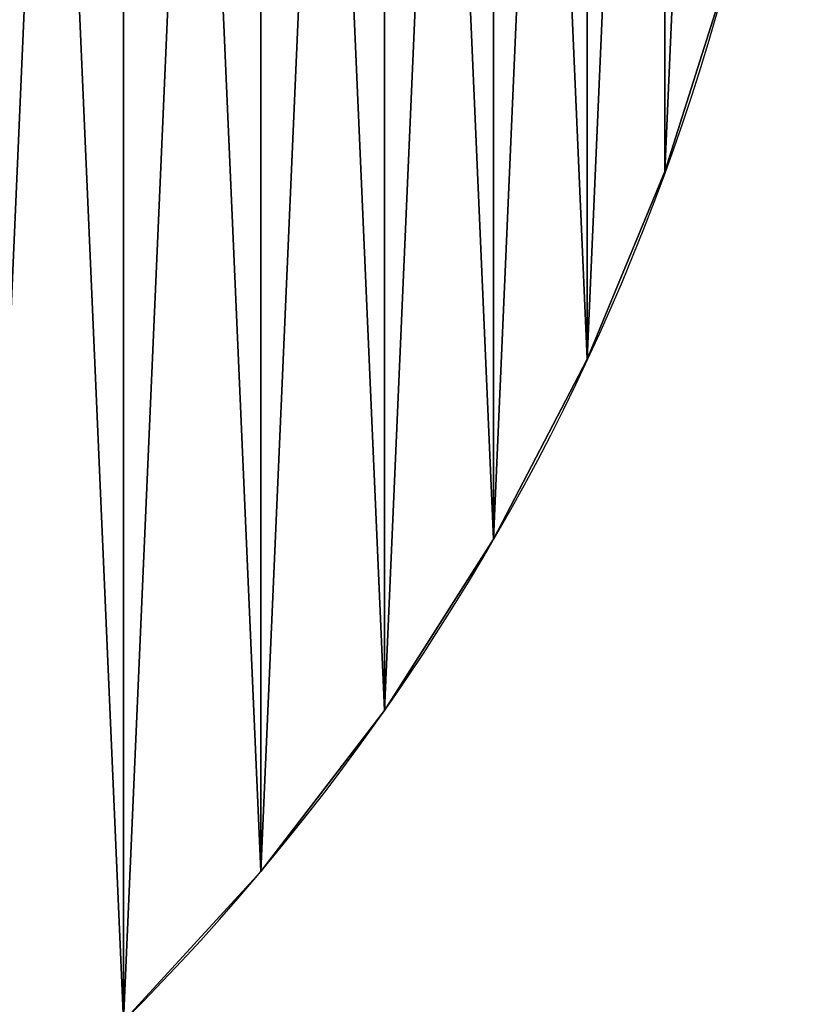
# Model space of a CAD drawing. Extents: x 0 to 285, y 0 to 523.
# Drawn here: x 195 to 222, y 387 to 420 of the extents above; entities that cross this region are included whole.
import ezdxf

# ---------------------------------------------------------------- set-up
doc = ezdxf.new("R2010")
doc.units = 0
doc.layers.get('0').update_dxf_attribs({"color": 13, "linetype": 'CONTINUOUS'})

# ---------------------------------------------------------------- blocks, each defined once
blk = doc.blocks.new('GROUP_2')
at = {"color": 253}
for p, q in [((155.175, 52.638), (155.175, 52.638, 40)), ((152.505, 46.191), (152.505, 46.191, 40)), ((149.282, 40), (149.282, 40, 40)), ((145.532, 34.114), (145.532, 34.114, 40)), ((141.284, 28.577), (141.284, 28.577, 40))]:
    blk.add_line(p, q, dxfattribs=at)
at = {"color": 253, "extrusion": (0, 0, -1)}
for centre in [(-80, 80), (-80, 80, -40)]:
    blk.add_circle(centre, 80, dxfattribs=at)
at = {"color": 253}
mesh = blk.add_polyface(dxfattribs=at)
corners = [(0.304, 86.972), (0.304, 73.028), (0, 80), (1.215, 93.892), (1.215, 66.108), (2.726, 100.706), (2.726, 59.294), (4.825, 107.362), (4.825, 52.638), (7.495, 113.809), (7.495, 46.191), (10.718, 120), (10.718, 40), (14.468, 125.886), (14.468, 34.114), (18.716, 131.423), (18.716, 28.577), (23.431, 136.569), (23.431, 23.431), (28.577, 141.284), (28.577, 18.716), (34.114, 145.532), (34.114, 14.468), (40, 149.282), (40, 10.718), (46.191, 152.505), (46.191, 7.495), (52.638, 155.175), (52.638, 4.825), (59.294, 157.274), (59.294, 2.726), (66.108, 158.785), (66.108, 1.215), (73.028, 159.696), (73.028, 0.304), (80, 160), (80, 0), (86.972, 159.696), (86.972, 0.304), (93.892, 158.785), (93.892, 1.215), (100.706, 157.274), (100.706, 2.726), (107.362, 155.175), (107.362, 4.825), (113.809, 152.505), (113.809, 7.495), (120, 149.282), (120, 10.718), (125.886, 145.532), (125.886, 14.468), (131.423, 141.284), (131.423, 18.716), (136.569, 136.569), (136.569, 23.431), (141.284, 131.423), (141.284, 28.577), (145.532, 125.886), (145.532, 34.114), (149.282, 120), (149.282, 40), (152.505, 113.809), (152.505, 46.191), (155.175, 107.362), (155.175, 52.638), (157.274, 100.706), (157.274, 59.294), (158.785, 93.892), (158.785, 66.108), (159.696, 86.972), (159.696, 73.028), (160, 80)]
mesh.append_faces([[corners[k] for k in face] for face in [(0, 1, 2), (70, 69, 71)]], dxfattribs={"vtx0": -1, "color": 253})
mesh.append_faces([[corners[k] for k in face] for face in [(1, 3, 4), (4, 5, 6), (6, 7, 8), (8, 9, 10), (10, 11, 12), (12, 13, 14), (14, 15, 16), (16, 17, 18), (18, 19, 20), (20, 21, 22), (22, 23, 24), (24, 25, 26), (26, 27, 28), (28, 29, 30), (30, 31, 32), (32, 33, 34), (34, 35, 36), (36, 37, 38), (38, 39, 40), (40, 41, 42), (42, 43, 44), (44, 45, 46), (46, 47, 48), (48, 49, 50), (50, 51, 52), (52, 53, 54), (54, 55, 56), (56, 57, 58), (58, 59, 60), (60, 61, 62), (62, 63, 64), (64, 65, 66), (66, 67, 68), (68, 69, 70)]], dxfattribs={"vtx0": -1, "vtx1": -1, "color": 253})
mesh.append_faces([[corners[k] for k in face] for face in [(1, 0, 3), (4, 3, 5), (6, 5, 7), (8, 7, 9), (10, 9, 11), (12, 11, 13), (14, 13, 15), (16, 15, 17), (18, 17, 19), (20, 19, 21), (22, 21, 23), (24, 23, 25), (26, 25, 27), (28, 27, 29), (30, 29, 31), (32, 31, 33), (34, 33, 35), (36, 35, 37), (38, 37, 39), (40, 39, 41), (42, 41, 43), (44, 43, 45), (46, 45, 47), (48, 47, 49), (50, 49, 51), (52, 51, 53), (54, 53, 55), (56, 55, 57), (58, 57, 59), (60, 59, 61), (62, 61, 63), (64, 63, 65), (66, 65, 67), (68, 67, 69)]], dxfattribs={"vtx0": -1, "vtx2": -1, "color": 253})
mesh = blk.add_polyface(dxfattribs=at)
corners = [(0.304, 73.028, 40), (0.304, 86.972, 40), (0, 80, 40), (1.215, 66.108, 40), (1.215, 93.892, 40), (2.726, 59.294, 40), (2.726, 100.706, 40), (4.825, 107.362, 40), (4.825, 52.638, 40), (7.495, 113.809, 40), (7.495, 46.191, 40), (10.718, 120, 40), (10.718, 40, 40), (14.468, 125.886, 40), (14.468, 34.114, 40), (18.716, 131.423, 40), (18.716, 28.577, 40), (23.431, 136.569, 40), (23.431, 23.431, 40), (28.577, 141.284, 40), (28.577, 18.716, 40), (34.114, 145.532, 40), (34.114, 14.468, 40), (40, 149.282, 40), (40, 10.718, 40), (46.191, 152.505, 40), (46.191, 7.495, 40), (52.638, 155.175, 40), (52.638, 4.825, 40), (59.294, 157.274, 40), (59.294, 2.726, 40), (66.108, 158.785, 40), (66.108, 1.215, 40), (73.028, 159.696, 40), (73.028, 0.304, 40), (80, 160, 40), (80, 0, 40), (86.972, 159.696, 40), (86.972, 0.304, 40), (93.892, 158.785, 40), (93.892, 1.215, 40), (100.706, 157.274, 40), (100.706, 2.726, 40), (107.362, 155.175, 40), (107.362, 4.825, 40), (113.809, 152.505, 40), (113.809, 7.495, 40), (120, 149.282, 40), (120, 10.718, 40), (125.886, 145.532, 40), (125.886, 14.468, 40), (131.423, 18.716, 40), (131.423, 141.284, 40), (136.569, 23.431, 40), (136.569, 136.569, 40), (141.284, 28.577, 40), (141.284, 131.423, 40), (145.532, 34.114, 40), (145.532, 125.886, 40), (149.282, 40, 40), (149.282, 120, 40), (152.505, 46.191, 40), (152.505, 113.809, 40), (155.175, 107.362, 40), (155.175, 52.638, 40), (157.274, 59.294, 40), (157.274, 100.706, 40), (158.785, 93.892, 40), (158.785, 66.108, 40), (159.696, 73.028, 40), (159.696, 86.972, 40), (160, 80, 40)]
mesh.append_faces([[corners[k] for k in face] for face in [(0, 1, 2), (70, 69, 71)]], dxfattribs={"vtx0": -1, "color": 253})
mesh.append_faces([[corners[k] for k in face] for face in [(1, 3, 4), (4, 5, 6), (6, 5, 7), (7, 8, 9), (9, 10, 11), (11, 12, 13), (13, 14, 15), (15, 16, 17), (17, 18, 19), (19, 20, 21), (21, 22, 23), (23, 24, 25), (25, 26, 27), (27, 28, 29), (29, 30, 31), (31, 32, 33), (33, 34, 35), (35, 36, 37), (37, 38, 39), (39, 40, 41), (41, 42, 43), (43, 44, 45), (45, 46, 47), (47, 48, 49), (49, 51, 52), (52, 53, 54), (54, 55, 56), (56, 57, 58), (58, 59, 60), (60, 61, 62), (62, 61, 63), (63, 65, 66), (66, 65, 67), (67, 69, 70)]], dxfattribs={"vtx0": -1, "vtx1": -1, "color": 253})
mesh.append_faces([[corners[k] for k in face] for face in [(1, 0, 3), (4, 3, 5), (7, 5, 8), (9, 8, 10), (11, 10, 12), (13, 12, 14), (15, 14, 16), (17, 16, 18), (19, 18, 20), (21, 20, 22), (23, 22, 24), (25, 24, 26), (27, 26, 28), (29, 28, 30), (31, 30, 32), (33, 32, 34), (35, 34, 36), (37, 36, 38), (39, 38, 40), (41, 40, 42), (43, 42, 44), (45, 44, 46), (47, 46, 48), (49, 48, 50), (49, 50, 51), (52, 51, 53), (54, 53, 55), (56, 55, 57), (58, 57, 59), (60, 59, 61), (63, 61, 64), (63, 64, 65), (67, 65, 68), (67, 68, 69)]], dxfattribs={"vtx0": -1, "vtx2": -1, "color": 253})
mesh = blk.add_polyface(dxfattribs=at)
corners = [(157.274, 59.294), (155.175, 52.638, 40), (155.175, 52.638), (157.274, 59.294, 40)]
mesh.append_faces([[corners[k] for k in face] for face in [(0, 1, 2), (1, 0, 3)]], dxfattribs={"vtx0": -1, "color": 253})
mesh = blk.add_polyface(dxfattribs=at)
corners = [(155.175, 52.638), (152.505, 46.191, 40), (152.505, 46.191), (155.175, 52.638, 40)]
mesh.append_faces([[corners[k] for k in face] for face in [(0, 1, 2), (1, 0, 3)]], dxfattribs={"vtx0": -1, "color": 253})
mesh = blk.add_polyface(dxfattribs=at)
corners = [(152.505, 46.191), (149.282, 40, 40), (149.282, 40), (152.505, 46.191, 40)]
mesh.append_faces([[corners[k] for k in face] for face in [(0, 1, 2), (1, 0, 3)]], dxfattribs={"vtx0": -1, "color": 253})
mesh = blk.add_polyface(dxfattribs=at)
corners = [(149.282, 40), (145.532, 34.114, 40), (145.532, 34.114), (149.282, 40, 40)]
mesh.append_faces([[corners[k] for k in face] for face in [(0, 1, 2), (1, 0, 3)]], dxfattribs={"vtx0": -1, "color": 253})
mesh = blk.add_polyface(dxfattribs=at)
corners = [(145.532, 34.114), (141.284, 28.577, 40), (141.284, 28.577), (145.532, 34.114, 40)]
mesh.append_faces([[corners[k] for k in face] for face in [(0, 1, 2), (1, 0, 3)]], dxfattribs={"vtx0": -1, "color": 253})
mesh = blk.add_polyface(dxfattribs=at)
corners = [(141.284, 28.577), (136.569, 23.431, 40), (136.569, 23.431), (141.284, 28.577, 40)]
mesh.append_faces([[corners[k] for k in face] for face in [(0, 1, 2), (1, 0, 3)]], dxfattribs={"vtx0": -1, "color": 253})
blk = doc.blocks.new('GROUP_73')
blk.add_blockref('GROUP_2', (62.5, 362.5))

msp = doc.modelspace()

# ---------------------------------------------------------------- block references
msp.add_blockref('GROUP_73', (0, 0))

doc.saveas('drawing.dxf')
